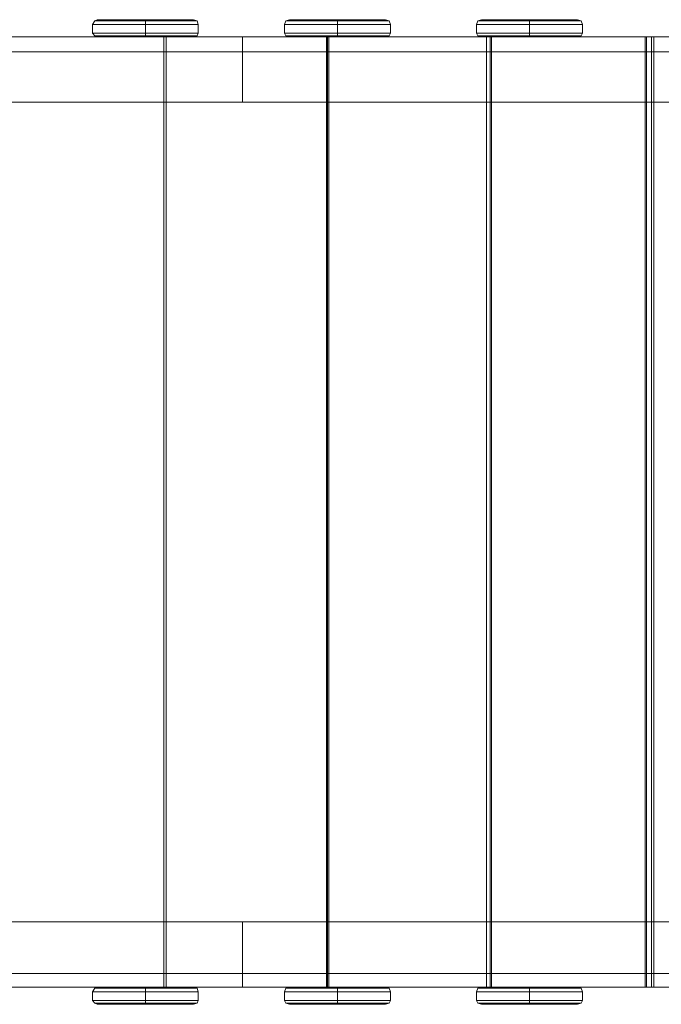
# Model space of a CAD drawing. Units: millimetres. Extents: x -3614 to 6677, y -11631 to 440.
# Drawn here: x 333 to 878, y -1980 to -1143 of the extents above; entities that cross this region are included whole.
import ezdxf

# ---------------------------------------------------------------- set-up
doc = ezdxf.new("R2010")
doc.units = ezdxf.units.MM

# ---------------------------------------------------------------- blocks, each defined once
blk = doc.blocks.new('WMF0')
at = {"color": 1, "lineweight": 0}
for points in [[(1090.663, -362.878), (1090.807, -362.661), (1090.952, -362.589)], [(1090.952, -362.589), (1090.807, -362.661), (1090.663, -362.878)], [(1090.952, -362.589), (1091.169, -362.589), (1091.821, -362.589), (1092.69, -362.589), (1093.776, -362.589), (1094.862, -362.589), (1095.803, -362.589), (1096.382, -362.589), (1096.599, -362.589)], [(1096.599, -362.589), (1096.382, -362.589), (1095.803, -362.589), (1094.862, -362.589), (1093.776, -362.589), (1092.69, -362.589), (1091.821, -362.589), (1091.169, -362.589), (1090.952, -362.589)], [(1093.776, -362.589), (1093.776, -362.661), (1093.776, -362.878)], [(1093.776, -362.589), (1093.776, -362.661), (1093.776, -362.878)], [(1096.889, -362.878), (1096.817, -362.661), (1096.599, -362.589)], [(1096.599, -362.589), (1096.817, -362.661), (1096.889, -362.878)], [(1101.957, -362.878), (1102.03, -362.661), (1102.247, -362.589)], [(1102.247, -362.589), (1102.03, -362.661), (1101.957, -362.878)], [(1102.247, -362.589), (1102.464, -362.589), (1103.043, -362.589), (1103.984, -362.589), (1105.07, -362.589), (1106.157, -362.589), (1107.098, -362.589), (1107.677, -362.589), (1107.894, -362.589)], [(1107.894, -362.589), (1107.677, -362.589), (1107.098, -362.589), (1106.157, -362.589), (1105.07, -362.589), (1103.984, -362.589), (1103.043, -362.589), (1102.464, -362.589), (1102.247, -362.589)], [(1105.07, -362.589), (1105.07, -362.661), (1105.07, -362.878)], [(1105.07, -362.589), (1105.07, -362.661), (1105.07, -362.878)], [(1108.184, -362.878), (1108.111, -362.661), (1107.894, -362.589)], [(1107.894, -362.589), (1108.111, -362.661), (1108.184, -362.878)], [(1113.252, -362.878), (1113.324, -362.661), (1113.542, -362.589)], [(1113.542, -362.589), (1113.324, -362.661), (1113.252, -362.878)], [(1113.542, -362.589), (1113.759, -362.589), (1114.338, -362.589), (1115.279, -362.589), (1116.365, -362.589), (1117.451, -362.589), (1118.32, -362.589), (1118.972, -362.589), (1119.189, -362.589)], [(1119.189, -362.589), (1118.972, -362.589), (1118.32, -362.589), (1117.451, -362.589), (1116.365, -362.589), (1115.279, -362.589), (1114.338, -362.589), (1113.759, -362.589), (1113.542, -362.589)], [(1116.365, -362.589), (1116.365, -362.661), (1116.365, -362.878)], [(1116.365, -362.589), (1116.365, -362.661), (1116.365, -362.878)], [(1119.478, -362.878), (1119.406, -362.661), (1119.189, -362.589)], [(1119.189, -362.589), (1119.406, -362.661), (1119.478, -362.878)], [(1090.663, -362.878), (1090.952, -362.878), (1091.604, -362.878), (1092.617, -362.878), (1093.776, -362.878), (1095.007, -362.878), (1096.02, -362.878), (1096.672, -362.878), (1096.889, -362.878)], [(1090.663, -363.385), (1090.663, -362.878)], [(1096.889, -362.878), (1096.672, -362.878), (1096.02, -362.878), (1095.007, -362.878), (1093.776, -362.878), (1092.617, -362.878), (1091.604, -362.878), (1090.952, -362.878), (1090.663, -362.878)], [(1090.663, -363.385), (1090.663, -362.878)], [(1090.663, -363.385), (1090.663, -362.878)], [(1096.889, -362.878), (1096.672, -362.878), (1096.02, -362.878), (1095.007, -362.878), (1093.776, -362.878), (1092.617, -362.878), (1091.604, -362.878), (1090.952, -362.878), (1090.663, -362.878)], [(1090.663, -363.385), (1090.663, -362.878)], [(1090.807, -362.661), (1091.025, -362.661), (1091.676, -362.661), (1092.617, -362.661), (1093.776, -362.661), (1094.934, -362.661), (1095.948, -362.661), (1096.599, -362.661), (1096.817, -362.661)], [(1096.817, -362.661), (1096.599, -362.661), (1095.948, -362.661), (1094.934, -362.661), (1093.776, -362.661), (1092.617, -362.661), (1091.676, -362.661), (1091.025, -362.661), (1090.807, -362.661)], [(1093.776, -363.385), (1093.776, -362.878)], [(1093.776, -363.385), (1093.776, -362.878)], [(1096.889, -363.385), (1096.889, -362.878)], [(1096.889, -363.385), (1096.889, -362.878)], [(1096.889, -363.385), (1096.889, -362.878)], [(1096.889, -363.385), (1096.889, -362.878)], [(1101.957, -362.878), (1102.174, -362.878), (1102.898, -362.878), (1103.912, -362.878), (1105.07, -362.878), (1106.229, -362.878), (1107.243, -362.878), (1107.967, -362.878), (1108.184, -362.878)], [(1101.957, -363.385), (1101.957, -362.878)], [(1108.184, -362.878), (1107.967, -362.878), (1107.243, -362.878), (1106.229, -362.878), (1105.07, -362.878), (1103.912, -362.878), (1102.898, -362.878), (1102.174, -362.878), (1101.957, -362.878)], [(1101.957, -363.385), (1101.957, -362.878)], [(1101.957, -363.385), (1101.957, -362.878)], [(1108.184, -362.878), (1107.967, -362.878), (1107.243, -362.878), (1106.229, -362.878), (1105.07, -362.878), (1103.912, -362.878), (1102.898, -362.878), (1102.174, -362.878), (1101.957, -362.878)], [(1101.957, -363.385), (1101.957, -362.878)], [(1102.03, -362.661), (1102.319, -362.661), (1102.971, -362.661), (1103.912, -362.661), (1105.07, -362.661), (1106.229, -362.661), (1107.243, -362.661), (1107.894, -362.661), (1108.111, -362.661)], [(1108.111, -362.661), (1107.894, -362.661), (1107.243, -362.661), (1106.229, -362.661), (1105.07, -362.661), (1103.912, -362.661), (1102.971, -362.661), (1102.319, -362.661), (1102.03, -362.661)], [(1105.07, -363.385), (1105.07, -362.878)], [(1105.07, -363.385), (1105.07, -362.878)], [(1108.184, -363.385), (1108.184, -362.878)], [(1108.184, -363.385), (1108.184, -362.878)], [(1108.184, -363.385), (1108.184, -362.878)], [(1108.184, -363.385), (1108.184, -362.878)], [(1113.252, -362.878), (1113.469, -362.878), (1114.193, -362.878), (1115.134, -362.878), (1116.365, -362.878), (1117.524, -362.878), (1118.537, -362.878), (1119.189, -362.878), (1119.478, -362.878)], [(1113.252, -363.385), (1113.252, -362.878)], [(1119.478, -362.878), (1119.189, -362.878), (1118.537, -362.878), (1117.524, -362.878), (1116.365, -362.878), (1115.134, -362.878), (1114.193, -362.878), (1113.469, -362.878), (1113.252, -362.878)], [(1113.252, -363.385), (1113.252, -362.878)], [(1113.252, -363.385), (1113.252, -362.878)], [(1119.478, -362.878), (1119.189, -362.878), (1118.537, -362.878), (1117.524, -362.878), (1116.365, -362.878), (1115.134, -362.878), (1114.193, -362.878), (1113.469, -362.878), (1113.252, -362.878)], [(1113.252, -363.385), (1113.252, -362.878)], [(1113.324, -362.661), (1113.542, -362.661), (1114.193, -362.661), (1115.207, -362.661), (1116.365, -362.661), (1117.524, -362.661), (1118.465, -362.661), (1119.116, -362.661), (1119.406, -362.661)], [(1119.406, -362.661), (1119.116, -362.661), (1118.465, -362.661), (1117.524, -362.661), (1116.365, -362.661), (1115.207, -362.661), (1114.193, -362.661), (1113.542, -362.661), (1113.324, -362.661)], [(1116.365, -363.385), (1116.365, -362.878)], [(1116.365, -363.385), (1116.365, -362.878)], [(1119.478, -363.385), (1119.478, -362.878)], [(1119.478, -363.385), (1119.478, -362.878)], [(1119.478, -363.385), (1119.478, -362.878)], [(1119.478, -363.385), (1119.478, -362.878)], [(1090.952, -363.602), (1090.807, -363.53), (1090.663, -363.385)], [(1090.663, -363.385), (1090.807, -363.53), (1090.952, -363.602)], [(1096.889, -363.385), (1096.672, -363.385), (1096.02, -363.385), (1095.007, -363.385), (1093.776, -363.385), (1092.617, -363.385), (1091.604, -363.385), (1090.952, -363.385), (1090.663, -363.385)], [(1090.663, -363.385), (1090.952, -363.385), (1091.604, -363.385), (1092.617, -363.385), (1093.776, -363.385), (1095.007, -363.385), (1096.02, -363.385), (1096.672, -363.385), (1096.889, -363.385)], [(1090.807, -363.53), (1091.025, -363.53), (1091.676, -363.53), (1092.617, -363.53), (1093.776, -363.53), (1094.934, -363.53), (1095.948, -363.53), (1096.599, -363.53), (1096.817, -363.53)], [(1096.817, -363.53), (1096.599, -363.53), (1095.948, -363.53), (1094.934, -363.53), (1093.776, -363.53), (1092.617, -363.53), (1091.676, -363.53), (1091.025, -363.53), (1090.807, -363.53)], [(1090.952, -363.602), (1091.169, -363.602), (1091.821, -363.602), (1092.69, -363.602), (1093.776, -363.602), (1094.862, -363.602), (1095.803, -363.602), (1096.382, -363.602), (1096.599, -363.602)], [(1096.599, -363.602), (1096.382, -363.602), (1095.803, -363.602), (1094.862, -363.602), (1093.776, -363.602), (1092.69, -363.602), (1091.821, -363.602), (1091.169, -363.602), (1090.952, -363.602)], [(1096.599, -363.602), (1096.382, -363.602), (1095.803, -363.602), (1094.862, -363.602), (1093.776, -363.602), (1092.69, -363.602), (1091.821, -363.602), (1091.169, -363.602), (1090.952, -363.602)], [(1093.776, -363.385), (1093.776, -363.53), (1093.776, -363.602)], [(1093.776, -363.385), (1093.776, -363.53), (1093.776, -363.602)], [(1096.599, -363.602), (1096.817, -363.53), (1096.889, -363.385)], [(1096.889, -363.385), (1096.817, -363.53), (1096.599, -363.602)], [(1102.247, -363.602), (1102.03, -363.53), (1101.957, -363.385)], [(1101.957, -363.385), (1102.03, -363.53), (1102.247, -363.602)], [(1108.184, -363.385), (1107.967, -363.385), (1107.243, -363.385), (1106.229, -363.385), (1105.07, -363.385), (1103.912, -363.385), (1102.898, -363.385), (1102.174, -363.385), (1101.957, -363.385)], [(1101.957, -363.385), (1102.174, -363.385), (1102.898, -363.385), (1103.912, -363.385), (1105.07, -363.385), (1106.229, -363.385), (1107.243, -363.385), (1107.967, -363.385), (1108.184, -363.385)], [(1102.03, -363.53), (1102.319, -363.53), (1102.971, -363.53), (1103.912, -363.53), (1105.07, -363.53), (1106.229, -363.53), (1107.243, -363.53), (1107.894, -363.53), (1108.111, -363.53)], [(1108.111, -363.53), (1107.894, -363.53), (1107.243, -363.53), (1106.229, -363.53), (1105.07, -363.53), (1103.912, -363.53), (1102.971, -363.53), (1102.319, -363.53), (1102.03, -363.53)], [(1102.247, -363.602), (1102.464, -363.602), (1103.043, -363.602), (1103.984, -363.602), (1105.07, -363.602), (1106.157, -363.602), (1107.098, -363.602), (1107.677, -363.602), (1107.894, -363.602)], [(1107.894, -363.602), (1107.677, -363.602), (1107.098, -363.602), (1106.157, -363.602), (1105.07, -363.602), (1103.984, -363.602), (1103.043, -363.602), (1102.464, -363.602), (1102.247, -363.602)], [(1107.894, -363.602), (1107.677, -363.602), (1107.098, -363.602), (1106.157, -363.602), (1105.07, -363.602), (1103.984, -363.602), (1103.043, -363.602), (1102.464, -363.602), (1102.247, -363.602)], [(1105.07, -363.385), (1105.07, -363.53), (1105.07, -363.602)], [(1105.07, -363.385), (1105.07, -363.53), (1105.07, -363.602)], [(1107.894, -363.602), (1108.111, -363.53), (1108.184, -363.385)], [(1108.184, -363.385), (1108.111, -363.53), (1107.894, -363.602)], [(1113.542, -363.602), (1113.324, -363.53), (1113.252, -363.385)], [(1113.252, -363.385), (1113.324, -363.53), (1113.542, -363.602)], [(1119.478, -363.385), (1119.189, -363.385), (1118.537, -363.385), (1117.524, -363.385), (1116.365, -363.385), (1115.134, -363.385), (1114.193, -363.385), (1113.469, -363.385), (1113.252, -363.385)], [(1113.252, -363.385), (1113.469, -363.385), (1114.193, -363.385), (1115.134, -363.385), (1116.365, -363.385), (1117.524, -363.385), (1118.537, -363.385), (1119.189, -363.385), (1119.478, -363.385)], [(1113.324, -363.53), (1113.542, -363.53), (1114.193, -363.53), (1115.207, -363.53), (1116.365, -363.53), (1117.524, -363.53), (1118.465, -363.53), (1119.116, -363.53), (1119.406, -363.53)], [(1119.406, -363.53), (1119.116, -363.53), (1118.465, -363.53), (1117.524, -363.53), (1116.365, -363.53), (1115.207, -363.53), (1114.193, -363.53), (1113.542, -363.53), (1113.324, -363.53)], [(1113.542, -363.602), (1113.759, -363.602), (1114.338, -363.602), (1115.279, -363.602), (1116.365, -363.602), (1117.451, -363.602), (1118.32, -363.602), (1118.972, -363.602), (1119.189, -363.602)], [(1119.189, -363.602), (1118.972, -363.602), (1118.32, -363.602), (1117.451, -363.602), (1116.365, -363.602), (1115.279, -363.602), (1114.338, -363.602), (1113.759, -363.602), (1113.542, -363.602)], [(1119.189, -363.602), (1118.972, -363.602), (1118.32, -363.602), (1117.451, -363.602), (1116.365, -363.602), (1115.279, -363.602), (1114.338, -363.602), (1113.759, -363.602), (1113.542, -363.602)], [(1116.365, -363.385), (1116.365, -363.53), (1116.365, -363.602)], [(1116.365, -363.385), (1116.365, -363.53), (1116.365, -363.602)], [(1119.189, -363.602), (1119.406, -363.53), (1119.478, -363.385)], [(1119.478, -363.385), (1119.406, -363.53), (1119.189, -363.602)], [(1090.663, -419.786), (1090.807, -419.569), (1090.952, -419.497)], [(1090.952, -419.497), (1090.807, -419.569), (1090.663, -419.786)], [(1090.663, -419.786), (1090.952, -419.786), (1091.604, -419.786), (1092.617, -419.786), (1093.776, -419.786), (1095.007, -419.786), (1096.02, -419.786), (1096.672, -419.786), (1096.889, -419.786)], [(1090.663, -420.293), (1090.663, -419.786)], [(1096.889, -419.786), (1096.672, -419.786), (1096.02, -419.786), (1095.007, -419.786), (1093.776, -419.786), (1092.617, -419.786), (1091.604, -419.786), (1090.952, -419.786), (1090.663, -419.786)], [(1090.663, -420.293), (1090.663, -419.786)], [(1090.663, -420.293), (1090.663, -419.786)], [(1096.889, -419.786), (1096.672, -419.786), (1096.02, -419.786), (1095.007, -419.786), (1093.776, -419.786), (1092.617, -419.786), (1091.604, -419.786), (1090.952, -419.786), (1090.663, -419.786)], [(1090.663, -420.293), (1090.663, -419.786)], [(1090.807, -419.569), (1091.025, -419.569), (1091.676, -419.569), (1092.617, -419.569), (1093.776, -419.569), (1094.934, -419.569), (1095.948, -419.569), (1096.599, -419.569), (1096.817, -419.569)], [(1096.817, -419.569), (1096.599, -419.569), (1095.948, -419.569), (1094.934, -419.569), (1093.776, -419.569), (1092.617, -419.569), (1091.676, -419.569), (1091.025, -419.569), (1090.807, -419.569)], [(1090.952, -419.497), (1091.169, -419.497), (1091.821, -419.497), (1092.69, -419.497), (1093.776, -419.497), (1094.862, -419.497), (1095.803, -419.497), (1096.382, -419.497), (1096.599, -419.497)], [(1096.599, -419.497), (1096.382, -419.497), (1095.803, -419.497), (1094.862, -419.497), (1093.776, -419.497), (1092.69, -419.497), (1091.821, -419.497), (1091.169, -419.497), (1090.952, -419.497)], [(1093.776, -419.497), (1093.776, -419.569), (1093.776, -419.786)], [(1093.776, -419.497), (1093.776, -419.569), (1093.776, -419.786)], [(1093.776, -420.293), (1093.776, -419.786)], [(1093.776, -420.293), (1093.776, -419.786)], [(1096.889, -419.786), (1096.817, -419.569), (1096.599, -419.497)], [(1096.599, -419.497), (1096.817, -419.569), (1096.889, -419.786)], [(1096.889, -420.293), (1096.889, -419.786)], [(1096.889, -420.293), (1096.889, -419.786)], [(1096.889, -420.293), (1096.889, -419.786)], [(1096.889, -420.293), (1096.889, -419.786)], [(1101.957, -419.786), (1102.03, -419.569), (1102.247, -419.497)], [(1102.247, -419.497), (1102.03, -419.569), (1101.957, -419.786)], [(1101.957, -419.786), (1102.174, -419.786), (1102.898, -419.786), (1103.912, -419.786), (1105.07, -419.786), (1106.229, -419.786), (1107.243, -419.786), (1107.967, -419.786), (1108.184, -419.786)], [(1101.957, -420.293), (1101.957, -419.786)], [(1108.184, -419.786), (1107.967, -419.786), (1107.243, -419.786), (1106.229, -419.786), (1105.07, -419.786), (1103.912, -419.786), (1102.898, -419.786), (1102.174, -419.786), (1101.957, -419.786)], [(1101.957, -420.293), (1101.957, -419.786)], [(1101.957, -420.293), (1101.957, -419.786)], [(1108.184, -419.786), (1107.967, -419.786), (1107.243, -419.786), (1106.229, -419.786), (1105.07, -419.786), (1103.912, -419.786), (1102.898, -419.786), (1102.174, -419.786), (1101.957, -419.786)], [(1101.957, -420.293), (1101.957, -419.786)], [(1102.03, -419.569), (1102.319, -419.569), (1102.971, -419.569), (1103.912, -419.569), (1105.07, -419.569), (1106.229, -419.569), (1107.243, -419.569), (1107.894, -419.569), (1108.111, -419.569)], [(1108.111, -419.569), (1107.894, -419.569), (1107.243, -419.569), (1106.229, -419.569), (1105.07, -419.569), (1103.912, -419.569), (1102.971, -419.569), (1102.319, -419.569), (1102.03, -419.569)], [(1102.247, -419.497), (1102.464, -419.497), (1103.043, -419.497), (1103.984, -419.497), (1105.07, -419.497), (1106.157, -419.497), (1107.098, -419.497), (1107.677, -419.497), (1107.894, -419.497)], [(1107.894, -419.497), (1107.677, -419.497), (1107.098, -419.497), (1106.157, -419.497), (1105.07, -419.497), (1103.984, -419.497), (1103.043, -419.497), (1102.464, -419.497), (1102.247, -419.497)], [(1105.07, -419.497), (1105.07, -419.569), (1105.07, -419.786)], [(1105.07, -419.497), (1105.07, -419.569), (1105.07, -419.786)], [(1105.07, -420.293), (1105.07, -419.786)], [(1105.07, -420.293), (1105.07, -419.786)], [(1108.184, -419.786), (1108.111, -419.569), (1107.894, -419.497)], [(1107.894, -419.497), (1108.111, -419.569), (1108.184, -419.786)], [(1108.184, -420.293), (1108.184, -419.786)], [(1108.184, -420.293), (1108.184, -419.786)], [(1108.184, -420.293), (1108.184, -419.786)], [(1108.184, -420.293), (1108.184, -419.786)], [(1113.252, -419.786), (1113.324, -419.569), (1113.542, -419.497)], [(1113.542, -419.497), (1113.324, -419.569), (1113.252, -419.786)], [(1113.252, -419.786), (1113.469, -419.786), (1114.193, -419.786), (1115.134, -419.786), (1116.365, -419.786), (1117.524, -419.786), (1118.537, -419.786), (1119.189, -419.786), (1119.478, -419.786)], [(1113.252, -420.293), (1113.252, -419.786)], [(1119.478, -419.786), (1119.189, -419.786), (1118.537, -419.786), (1117.524, -419.786), (1116.365, -419.786), (1115.134, -419.786), (1114.193, -419.786), (1113.469, -419.786), (1113.252, -419.786)], [(1113.252, -420.293), (1113.252, -419.786)], [(1113.252, -420.293), (1113.252, -419.786)], [(1119.478, -419.786), (1119.189, -419.786), (1118.537, -419.786), (1117.524, -419.786), (1116.365, -419.786), (1115.134, -419.786), (1114.193, -419.786), (1113.469, -419.786), (1113.252, -419.786)], [(1113.252, -420.293), (1113.252, -419.786)], [(1113.324, -419.569), (1113.542, -419.569), (1114.193, -419.569), (1115.207, -419.569), (1116.365, -419.569), (1117.524, -419.569), (1118.465, -419.569), (1119.116, -419.569), (1119.406, -419.569)], [(1119.406, -419.569), (1119.116, -419.569), (1118.465, -419.569), (1117.524, -419.569), (1116.365, -419.569), (1115.207, -419.569), (1114.193, -419.569), (1113.542, -419.569), (1113.324, -419.569)], [(1113.542, -419.497), (1113.759, -419.497), (1114.338, -419.497), (1115.279, -419.497), (1116.365, -419.497), (1117.451, -419.497), (1118.32, -419.497), (1118.972, -419.497), (1119.189, -419.497)], [(1119.189, -419.497), (1118.972, -419.497), (1118.32, -419.497), (1117.451, -419.497), (1116.365, -419.497), (1115.279, -419.497), (1114.338, -419.497), (1113.759, -419.497), (1113.542, -419.497)], [(1116.365, -419.497), (1116.365, -419.569), (1116.365, -419.786)], [(1116.365, -419.497), (1116.365, -419.569), (1116.365, -419.786)], [(1116.365, -420.293), (1116.365, -419.786)], [(1116.365, -420.293), (1116.365, -419.786)], [(1119.478, -419.786), (1119.406, -419.569), (1119.189, -419.497)], [(1119.189, -419.497), (1119.406, -419.569), (1119.478, -419.786)], [(1119.478, -420.293), (1119.478, -419.786)], [(1119.478, -420.293), (1119.478, -419.786)], [(1119.478, -420.293), (1119.478, -419.786)], [(1119.478, -420.293), (1119.478, -419.786)], [(1090.952, -420.51), (1090.807, -420.438), (1090.663, -420.293)], [(1090.663, -420.293), (1090.807, -420.438), (1090.952, -420.51)], [(1096.889, -420.293), (1096.672, -420.293), (1096.02, -420.293), (1095.007, -420.293), (1093.776, -420.293), (1092.617, -420.293), (1091.604, -420.293), (1090.952, -420.293), (1090.663, -420.293)], [(1090.663, -420.293), (1090.952, -420.293), (1091.604, -420.293), (1092.617, -420.293), (1093.776, -420.293), (1095.007, -420.293), (1096.02, -420.293), (1096.672, -420.293), (1096.889, -420.293)], [(1090.807, -420.438), (1091.025, -420.438), (1091.676, -420.438), (1092.617, -420.438), (1093.776, -420.438), (1094.934, -420.438), (1095.948, -420.438), (1096.599, -420.438), (1096.817, -420.438)], [(1096.817, -420.438), (1096.599, -420.438), (1095.948, -420.438), (1094.934, -420.438), (1093.776, -420.438), (1092.617, -420.438), (1091.676, -420.438), (1091.025, -420.438), (1090.807, -420.438)], [(1090.952, -420.51), (1091.169, -420.51), (1091.821, -420.51), (1092.69, -420.51), (1093.776, -420.51), (1094.862, -420.51), (1095.803, -420.51), (1096.382, -420.51), (1096.599, -420.51)], [(1096.599, -420.51), (1096.382, -420.51), (1095.803, -420.51), (1094.862, -420.51), (1093.776, -420.51), (1092.69, -420.51), (1091.821, -420.51), (1091.169, -420.51), (1090.952, -420.51)], [(1096.599, -420.51), (1096.382, -420.51), (1095.803, -420.51), (1094.862, -420.51), (1093.776, -420.51), (1092.69, -420.51), (1091.821, -420.51), (1091.169, -420.51), (1090.952, -420.51)], [(1093.776, -420.293), (1093.776, -420.438), (1093.776, -420.51)], [(1093.776, -420.293), (1093.776, -420.438), (1093.776, -420.51)], [(1096.599, -420.51), (1096.817, -420.438), (1096.889, -420.293)], [(1096.889, -420.293), (1096.817, -420.438), (1096.599, -420.51)], [(1102.247, -420.51), (1102.03, -420.438), (1101.957, -420.293)], [(1101.957, -420.293), (1102.03, -420.438), (1102.247, -420.51)], [(1108.184, -420.293), (1107.967, -420.293), (1107.243, -420.293), (1106.229, -420.293), (1105.07, -420.293), (1103.912, -420.293), (1102.898, -420.293), (1102.174, -420.293), (1101.957, -420.293)], [(1101.957, -420.293), (1102.174, -420.293), (1102.898, -420.293), (1103.912, -420.293), (1105.07, -420.293), (1106.229, -420.293), (1107.243, -420.293), (1107.967, -420.293), (1108.184, -420.293)], [(1102.03, -420.438), (1102.319, -420.438), (1102.971, -420.438), (1103.912, -420.438), (1105.07, -420.438), (1106.229, -420.438), (1107.243, -420.438), (1107.894, -420.438), (1108.111, -420.438)], [(1108.111, -420.438), (1107.894, -420.438), (1107.243, -420.438), (1106.229, -420.438), (1105.07, -420.438), (1103.912, -420.438), (1102.971, -420.438), (1102.319, -420.438), (1102.03, -420.438)], [(1102.247, -420.51), (1102.464, -420.51), (1103.043, -420.51), (1103.984, -420.51), (1105.07, -420.51), (1106.157, -420.51), (1107.098, -420.51), (1107.677, -420.51), (1107.894, -420.51)], [(1107.894, -420.51), (1107.677, -420.51), (1107.098, -420.51), (1106.157, -420.51), (1105.07, -420.51), (1103.984, -420.51), (1103.043, -420.51), (1102.464, -420.51), (1102.247, -420.51)], [(1107.894, -420.51), (1107.677, -420.51), (1107.098, -420.51), (1106.157, -420.51), (1105.07, -420.51), (1103.984, -420.51), (1103.043, -420.51), (1102.464, -420.51), (1102.247, -420.51)], [(1105.07, -420.293), (1105.07, -420.438), (1105.07, -420.51)], [(1105.07, -420.293), (1105.07, -420.438), (1105.07, -420.51)], [(1107.894, -420.51), (1108.111, -420.438), (1108.184, -420.293)], [(1108.184, -420.293), (1108.111, -420.438), (1107.894, -420.51)], [(1113.542, -420.51), (1113.324, -420.438), (1113.252, -420.293)], [(1113.252, -420.293), (1113.324, -420.438), (1113.542, -420.51)], [(1119.478, -420.293), (1119.189, -420.293), (1118.537, -420.293), (1117.524, -420.293), (1116.365, -420.293), (1115.134, -420.293), (1114.193, -420.293), (1113.469, -420.293), (1113.252, -420.293)], [(1113.252, -420.293), (1113.469, -420.293), (1114.193, -420.293), (1115.134, -420.293), (1116.365, -420.293), (1117.524, -420.293), (1118.537, -420.293), (1119.189, -420.293), (1119.478, -420.293)], [(1113.324, -420.438), (1113.542, -420.438), (1114.193, -420.438), (1115.207, -420.438), (1116.365, -420.438), (1117.524, -420.438), (1118.465, -420.438), (1119.116, -420.438), (1119.406, -420.438)], [(1119.406, -420.438), (1119.116, -420.438), (1118.465, -420.438), (1117.524, -420.438), (1116.365, -420.438), (1115.207, -420.438), (1114.193, -420.438), (1113.542, -420.438), (1113.324, -420.438)], [(1113.542, -420.51), (1113.759, -420.51), (1114.338, -420.51), (1115.279, -420.51), (1116.365, -420.51), (1117.451, -420.51), (1118.32, -420.51), (1118.972, -420.51), (1119.189, -420.51)], [(1119.189, -420.51), (1118.972, -420.51), (1118.32, -420.51), (1117.451, -420.51), (1116.365, -420.51), (1115.279, -420.51), (1114.338, -420.51), (1113.759, -420.51), (1113.542, -420.51)], [(1119.189, -420.51), (1118.972, -420.51), (1118.32, -420.51), (1117.451, -420.51), (1116.365, -420.51), (1115.279, -420.51), (1114.338, -420.51), (1113.759, -420.51), (1113.542, -420.51)], [(1116.365, -420.293), (1116.365, -420.438), (1116.365, -420.51)], [(1116.365, -420.293), (1116.365, -420.438), (1116.365, -420.51)], [(1119.189, -420.51), (1119.406, -420.438), (1119.478, -420.293)], [(1119.478, -420.293), (1119.406, -420.438), (1119.189, -420.51)]]:
    blk.add_lwpolyline(points, dxfattribs=at)
at = {"color": 35, "lineweight": 0}
for points in [[(1164.657, -363.602), (1154.955, -363.602), (1145.109, -363.602), (1135.117, -363.602), (1124.981, -363.602), (1114.845, -363.602), (1104.564, -363.602), (1094.355, -363.602), (1084.074, -363.602), (1073.938, -363.602), (1063.801, -363.602), (1053.81, -363.602), (1043.963, -363.602), (1034.334, -363.602)], [(1160.603, -363.602), (1149.67, -363.602), (1138.665, -363.602), (1127.515, -363.602), (1116.293, -363.602), (1105.07, -363.602), (1093.848, -363.602), (1082.626, -363.602), (1071.404, -363.602), (1060.254, -363.602), (1049.249, -363.602), (1038.316, -363.602)], [(1040.633, -363.602), (1052.217, -363.602), (1063.946, -363.602), (1075.675, -363.602), (1087.549, -363.602), (1099.496, -363.602), (1111.369, -363.602), (1123.243, -363.602), (1135.045, -363.602), (1146.702, -363.602), (1158.286, -363.602)], [(1043.601, -363.602), (1053.448, -363.602), (1063.512, -363.602), (1073.72, -363.602), (1084.002, -363.602), (1094.283, -363.602), (1104.636, -363.602), (1114.99, -363.602), (1125.271, -363.602), (1135.407, -363.602), (1145.471, -363.602), (1155.317, -363.602)], [(1099.496, -364.471), (1099.496, -363.602)], [(1099.496, -364.471), (1099.496, -363.602)], [(1099.496, -364.471), (1099.496, -363.602)], [(1099.496, -364.471), (1099.496, -363.602)], [(1034.334, -364.471), (1043.963, -364.471), (1053.81, -364.471), (1063.801, -364.471), (1073.938, -364.471), (1084.074, -364.471), (1094.355, -364.471), (1104.564, -364.471), (1114.845, -364.471), (1124.981, -364.471), (1135.117, -364.471), (1145.109, -364.471), (1154.955, -364.471), (1164.657, -364.471)], [(1038.316, -364.471), (1049.249, -364.471), (1060.254, -364.471), (1071.404, -364.471), (1082.626, -364.471), (1093.848, -364.471), (1105.07, -364.471), (1116.293, -364.471), (1127.515, -364.471), (1138.665, -364.471), (1149.67, -364.471), (1160.603, -364.471)], [(1158.286, -364.471), (1146.702, -364.471), (1135.045, -364.471), (1123.243, -364.471), (1111.369, -364.471), (1099.496, -364.471), (1087.549, -364.471), (1075.675, -364.471), (1063.946, -364.471), (1052.217, -364.471), (1040.633, -364.471)], [(1155.317, -364.471), (1145.471, -364.471), (1135.407, -364.471), (1125.271, -364.471), (1114.99, -364.471), (1104.636, -364.471), (1094.283, -364.471), (1084.002, -364.471), (1073.72, -364.471), (1063.512, -364.471), (1053.448, -364.471), (1043.601, -364.471)], [(1034.334, -418.7), (1043.963, -418.7), (1053.81, -418.7), (1063.801, -418.7), (1073.938, -418.7), (1084.074, -418.7), (1094.355, -418.7), (1104.564, -418.7), (1114.845, -418.7), (1124.981, -418.7), (1135.117, -418.7), (1145.109, -418.7), (1154.955, -418.7), (1164.657, -418.7)], [(1038.316, -418.7), (1049.249, -418.7), (1060.254, -418.7), (1071.404, -418.7), (1082.626, -418.7), (1093.848, -418.7), (1105.07, -418.7), (1116.293, -418.7), (1127.515, -418.7), (1138.665, -418.7), (1149.67, -418.7), (1160.603, -418.7)], [(1158.286, -418.7), (1146.702, -418.7), (1135.045, -418.7), (1123.243, -418.7), (1111.369, -418.7), (1099.496, -418.7), (1087.549, -418.7), (1075.675, -418.7), (1063.946, -418.7), (1052.217, -418.7), (1040.633, -418.7)], [(1155.317, -418.7), (1145.471, -418.7), (1135.407, -418.7), (1125.271, -418.7), (1114.99, -418.7), (1104.636, -418.7), (1094.283, -418.7), (1084.002, -418.7), (1073.72, -418.7), (1063.512, -418.7), (1053.448, -418.7), (1043.601, -418.7)], [(1099.496, -418.7), (1099.496, -419.497)], [(1099.496, -418.7), (1099.496, -419.497)], [(1099.496, -418.7), (1099.496, -419.497)], [(1099.496, -418.7), (1099.496, -419.497)], [(1164.657, -419.497), (1154.955, -419.497), (1145.109, -419.497), (1135.117, -419.497), (1124.981, -419.497), (1114.845, -419.497), (1104.564, -419.497), (1094.355, -419.497), (1084.074, -419.497), (1073.938, -419.497), (1063.801, -419.497), (1053.81, -419.497), (1043.963, -419.497), (1034.334, -419.497)], [(1160.603, -419.497), (1149.67, -419.497), (1138.665, -419.497), (1127.515, -419.497), (1116.293, -419.497), (1105.07, -419.497), (1093.848, -419.497), (1082.626, -419.497), (1071.404, -419.497), (1060.254, -419.497), (1049.249, -419.497), (1038.316, -419.497)], [(1040.633, -419.497), (1052.217, -419.497), (1063.946, -419.497), (1075.675, -419.497), (1087.549, -419.497), (1099.496, -419.497), (1111.369, -419.497), (1123.243, -419.497), (1135.045, -419.497), (1146.702, -419.497), (1158.286, -419.497)], [(1043.601, -419.497), (1053.448, -419.497), (1063.512, -419.497), (1073.72, -419.497), (1084.002, -419.497), (1094.283, -419.497), (1104.636, -419.497), (1114.99, -419.497), (1125.271, -419.497), (1135.407, -419.497), (1145.471, -419.497), (1155.317, -419.497)]]:
    blk.add_lwpolyline(points, dxfattribs=at)
at = {"color": 30, "lineweight": 0}
for points in [[(1094.862, -363.602), (1085.45, -363.602), (1085.45, -419.497)], [(1085.594, -363.602), (1095.007, -363.602), (1095.007, -419.497)], [(1095.007, -363.602), (1094.862, -363.602), (1094.862, -419.497)], [(1095.007, -363.602), (1095.007, -419.497)], [(1104.491, -363.602), (1095.007, -363.602), (1095.007, -419.497)], [(1095.007, -363.602), (1104.491, -363.602), (1104.491, -419.497)], [(1104.564, -363.602), (1104.419, -363.602), (1104.419, -419.497)], [(1104.419, -363.602), (1113.831, -363.602), (1113.831, -419.497)], [(1104.491, -363.602), (1104.491, -419.497)], [(1114.048, -363.602), (1104.564, -363.602), (1104.564, -419.497)], [(1114.121, -363.602), (1113.831, -363.602), (1113.831, -419.497)], [(1113.831, -363.602), (1123.243, -363.602), (1123.243, -419.497)], [(1113.831, -363.602), (1114.048, -363.602), (1114.048, -419.497)], [(1123.533, -363.602), (1114.121, -363.602), (1114.121, -419.497)], [(1123.678, -363.602), (1123.171, -363.602), (1123.171, -419.497)], [(1123.171, -363.602), (1132.511, -363.602), (1132.511, -419.497)], [(1123.243, -363.602), (1123.533, -363.602), (1123.533, -419.497)], [(1133.018, -363.602), (1123.678, -363.602), (1123.678, -419.497)], [(1164.657, -364.471), (1154.955, -364.471), (1145.109, -364.471), (1135.117, -364.471), (1124.981, -364.471), (1114.845, -364.471), (1104.564, -364.471), (1094.355, -364.471), (1084.074, -364.471), (1073.938, -364.471), (1063.801, -364.471), (1053.81, -364.471), (1043.963, -364.471), (1034.334, -364.471)], [(1034.334, -364.471), (1043.963, -364.471), (1053.81, -364.471), (1063.801, -364.471), (1073.865, -364.471), (1084.074, -364.471), (1094.355, -364.471), (1104.564, -364.471), (1114.845, -364.471), (1125.053, -364.471), (1135.117, -364.471), (1145.109, -364.471), (1154.955, -364.471), (1164.657, -364.471)], [(1099.496, -367.44), (1099.496, -364.471)], [(1099.496, -367.44), (1099.496, -364.471)], [(1034.334, -367.44), (1043.963, -367.44), (1053.81, -367.44), (1063.801, -367.44), (1073.938, -367.44), (1084.074, -367.44), (1094.355, -367.44), (1104.564, -367.44), (1114.845, -367.44), (1124.981, -367.44), (1135.117, -367.44), (1145.109, -367.44), (1154.955, -367.44), (1164.657, -367.44)], [(1164.657, -367.44), (1154.955, -367.44), (1145.109, -367.44), (1135.117, -367.44), (1125.053, -367.44), (1114.845, -367.44), (1104.564, -367.44), (1094.355, -367.44), (1084.074, -367.44), (1073.865, -367.44), (1063.801, -367.44), (1053.81, -367.44), (1043.963, -367.44), (1034.334, -367.44)], [(1034.334, -415.659), (1043.963, -415.659), (1053.81, -415.659), (1063.801, -415.659), (1073.938, -415.659), (1084.074, -415.659), (1094.355, -415.659), (1104.564, -415.659), (1114.845, -415.659), (1124.981, -415.659), (1135.117, -415.659), (1145.109, -415.659), (1154.955, -415.659), (1164.657, -415.659)], [(1164.657, -415.659), (1154.955, -415.659), (1145.109, -415.659), (1135.117, -415.659), (1125.053, -415.659), (1114.845, -415.659), (1104.564, -415.659), (1094.355, -415.659), (1084.074, -415.659), (1073.865, -415.659), (1063.801, -415.659), (1053.81, -415.659), (1043.963, -415.659), (1034.334, -415.659)], [(1099.496, -415.659), (1099.496, -418.7)], [(1099.496, -415.659), (1099.496, -418.7)], [(1164.657, -418.7), (1154.955, -418.7), (1145.109, -418.7), (1135.117, -418.7), (1124.981, -418.7), (1114.845, -418.7), (1104.564, -418.7), (1094.355, -418.7), (1084.074, -418.7), (1073.938, -418.7), (1063.801, -418.7), (1053.81, -418.7), (1043.963, -418.7), (1034.334, -418.7)], [(1034.334, -418.7), (1043.963, -418.7), (1053.81, -418.7), (1063.801, -418.7), (1073.865, -418.7), (1084.074, -418.7), (1094.355, -418.7), (1104.564, -418.7), (1114.845, -418.7), (1125.053, -418.7), (1135.117, -418.7), (1145.109, -418.7), (1154.955, -418.7), (1164.657, -418.7)], [(1085.45, -419.497), (1094.862, -419.497)], [(1095.007, -419.497), (1085.594, -419.497)], [(1094.862, -419.497), (1095.007, -419.497)], [(1095.007, -419.497), (1104.491, -419.497)], [(1104.491, -419.497), (1095.007, -419.497)], [(1104.419, -419.497), (1104.564, -419.497)], [(1113.831, -419.497), (1104.419, -419.497)], [(1104.564, -419.497), (1114.048, -419.497)], [(1113.831, -419.497), (1114.121, -419.497)], [(1123.243, -419.497), (1113.831, -419.497)], [(1114.048, -419.497), (1113.831, -419.497)], [(1114.121, -419.497), (1123.533, -419.497)], [(1123.171, -419.497), (1123.678, -419.497)], [(1132.511, -419.497), (1123.171, -419.497)], [(1123.533, -419.497), (1123.243, -419.497)], [(1123.678, -419.497), (1133.018, -419.497)]]:
    blk.add_lwpolyline(points, dxfattribs=at)

msp = doc.modelspace()

# ---------------------------------------------------------------- block references
at = {"xscale": 14.4462279293, "yscale": 14.4462279293, "zscale": 14.4462279293}
msp.add_blockref('WMF0', (-15360.79, 4094.56), dxfattribs=at)

doc.saveas('drawing.dxf')
